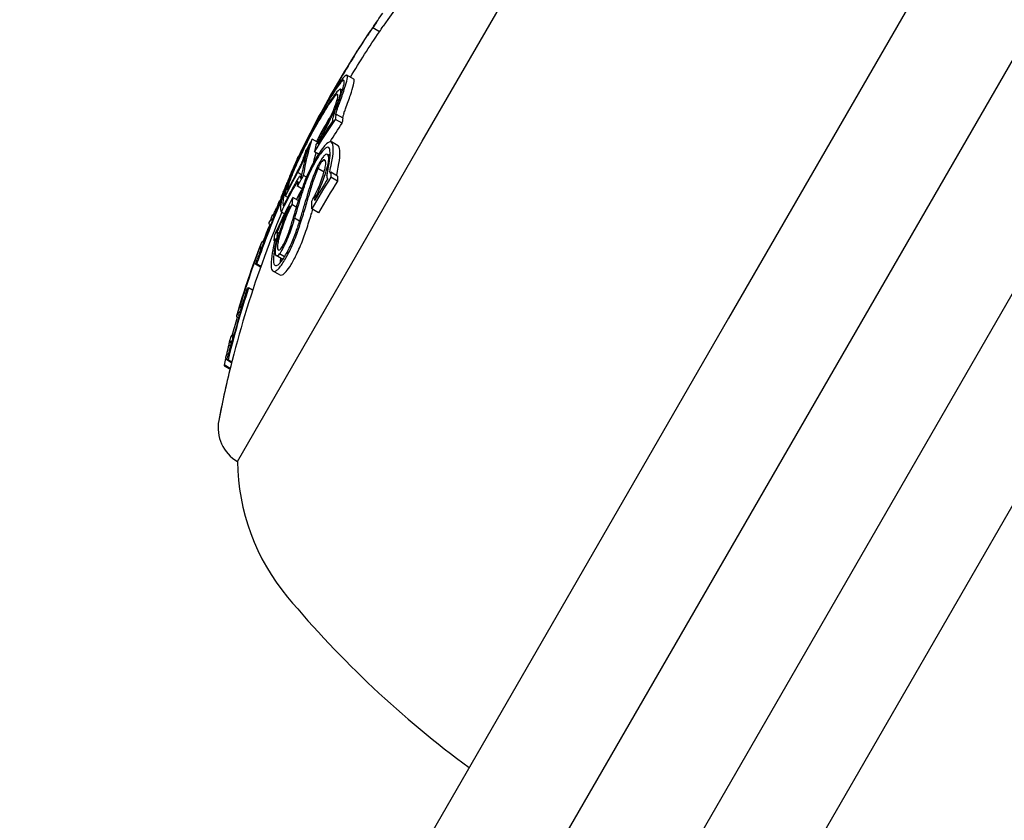
# Model space of a CAD drawing. Units: millimetres. Extents: x -5007 to 6692, y -5167 to 6314.
# Drawn here: x 12 to 37, y 85 to 106 of the extents above; entities that cross this region are included whole.
import ezdxf

# ---------------------------------------------------------------- set-up
doc = ezdxf.new("R2010")
doc.units = ezdxf.units.MM
doc.header["$LTSCALE"] = 0.2
doc.header["$MEASUREMENT"] = 0
doc.layers.add('HAGS-Plan', color=7, linetype='Continuous')

msp = doc.modelspace()

# ---------------------------------------------------------------- linework, layer by layer
at = {"layer": 'HAGS-Plan'}
for p, q in [((89.6, 188.806), (20.501, 69.123)), ((16.8, 57.259), (91.723, 187.029)), ((16.8, 57.259), (91.723, 187.029)), ((42.263, 118.816), (30.391, 98.254)), ((22.52, 102.799), (27.27, 111.026)), ((40.089, 109.051), (12.17, 60.694)), ((21.419, 105.614), (21.246, 105.714)), ((20.757, 104.398), (20.583, 104.498)), ((20.466, 104.111), (20.421, 104.137)), ((20.226, 103.326), (20.214, 103.333)), ((20.226, 103.326), (20.228, 103.336)), ((20.46, 103.262), (20.287, 103.362)), ((20.486, 103.391), (20.313, 103.491)), ((17.77, 94.572), (22.52, 102.799)), ((19.829, 102.778), (19.692, 102.857)), ((20.355, 102.683), (20.182, 102.783)), ((19.454, 102.63), (19.45, 102.633)), ((19.589, 102.624), (19.581, 102.628)), ((19.85, 102.469), (19.75, 102.527)), ((19.313, 102.338), (19.306, 102.342)), ((20.032, 102.289), (19.976, 102.321)), ((20.15, 102.42), (20.081, 102.46)), ((20.212, 102.384), (20.212, 102.384)), ((19.995, 102.009), (19.835, 102.101)), ((20.342, 101.905), (20.169, 102.005)), ((19.326, 101.75), (19.311, 101.759)), ((19.423, 101.933), (19.316, 101.995)), ((19.416, 101.892), (19.389, 101.907)), ((19.543, 101.878), (19.468, 101.921)), ((20.091, 101.84), (20.077, 101.848)), ((20.342, 101.778), (20.169, 101.878)), ((19.427, 101.574), (19.31, 101.642)), ((18.858, 101.252), (18.843, 101.26)), ((18.86, 101.233), (18.866, 101.248)), ((18.869, 101.247), (18.866, 101.248)), ((18.893, 101.335), (18.879, 101.343)), ((19.063, 101.356), (19, 101.393)), ((19.063, 101.356), (19.002, 101.392)), ((19.33, 101.275), (19.191, 101.356)), ((19.279, 101.106), (19.165, 101.172)), ((19.855, 100.961), (19.681, 101.061)), ((18.98, 100.934), (18.897, 100.982)), ((19.366, 100.747), (19.236, 100.822)), ((18.624, 100.652), (18.587, 100.673)), ((18.457, 100.22), (18.433, 100.234)), ((18.724, 100.231), (18.708, 100.24)), ((18.785, 100.448), (18.779, 100.451)), ((18.838, 100.428), (18.797, 100.452)), ((18.37, 100.04), (18.338, 100.059)), ((18.385, 100.192), (18.383, 100.193)), ((18.933, 99.762), (18.761, 99.861)), ((18.978, 99.83), (18.85, 99.904)), ((18.362, 99.566), (18.232, 99.641)), ((18.369, 99.585), (18.26, 99.647)), ((18.854, 99.364), (18.681, 99.464)), ((18.158, 98.972), (18.052, 99.033)), ((17.99, 98.876), (17.987, 98.878)), ((17.801, 98.256), (17.75, 98.285)), ((17.818, 98.314), (17.759, 98.348)), ((17.82, 98.323), (17.764, 98.355)), ((30.391, 98.254), (18.52, 77.692)), ((17.672, 97.802), (17.646, 97.817)), ((17.585, 97.536), (17.544, 97.56)), ((17.58, 96.961), (17.423, 97.052)), ((17.575, 96.941), (17.432, 97.024)), ((17.618, 97.111), (17.496, 97.181)), ((17.623, 97.131), (17.525, 97.187))]:
    msp.add_line(p, q, dxfattribs=at)
for centre, radius, start, end in [((43.799, 90.513), 27, 130.9179, 145.637), ((43.626, 90.613), 27, 145.637, 146.0159), ((43.626, 90.613), 27, 146.1638, 146.4972), ((43.626, 90.613), 27, 147.8566, 148.1893), ((43.626, 90.613), 27, 148.474, 150), ((43.626, 90.613), 27, 150, 151.1346), ((43.626, 90.613), 27, 150, 150.2004), ((43.626, 90.613), 27, 149.851, 150), ((43.626, 90.613), 27, 151.4923, 151.8418), ((43.626, 90.613), 27, 152.5821, 153.7147), ((43.626, 90.613), 27, 153.2475, 154.2225), ((43.626, 90.613), 27, 154.1221, 154.4829), ((43.799, 90.513), 27, 157.2012, 169.0821), ((43.626, 90.613), 27, 157.6633, 157.9985), ((43.626, 90.613), 27, 159.2415, 159.5781), ((43.626, 90.613), 27, 163.0471, 163.3882), ((43.626, 90.613), 27, 164.6549, 164.9984), ((43.799, 90.513), 27, 165.8555, 169.0821), ((18.27, 95.438), 1, 169.0821, 240), ((18.27, 95.438), 1, 169.0821, 239.9998), ((23.269, 94.626), 5.5, 180.5623, 220), ((39.739, 108.445), 27, 220, 233.6206)]:
    msp.add_arc(centre, radius, start, end, dxfattribs=at)
at = {"layer": 'HAGS-Plan', "extrusion": (0, 0, -1)}
for centre, major_axis, ratio, start_param, end_param in [((44.417, 91.983), (-23.331, 13.47), 0.479505, 0.023691, 0.059136), ((43.622, 90.606), (-23.383, 13.5), 0.992202, -0.000972, 0.070836), ((43.631, 90.623), (-23.383, 13.5), 0.992202, 0.026426, 0.066886), ((43.795, 90.506), (-23.383, 13.5), 0.992202, 0.019105, 0.070836), ((44.348, 91.864), (-23.339, 13.475), 0.479505, 0.027631, 0.033384), ((44.59, 91.883), (-23.331, 13.47), 0.479505, 0.023691, 0.036568), ((43.622, 90.606), (-23.383, 13.5), 0.992202, -0.038878, -0.000972), ((30.422, 95.792), (-4.051, 14.04), 0.731356, -0.793797, -0.784051), ((30.505, 95.878), (-4.057, 14.055), 0.731456, -0.793954, -0.784185), ((39.865, 88.725), (-15.794, 19.913), 0.636967, -0.378325, -0.371247), ((42.572, 88.788), (-23.071, 13.32), 0.877539, 0.020833, 0.063305), ((43.235, 89.936), (-23.372, 13.494), 0.314972, -0.011933, -0.010128), ((42.61, 88.853), (-23.093, 13.333), 0.877539, 0.026675, 0.057374), ((43.323, 90.06), (23.39, -13.5), 0.314887, -3.150801, -3.148781), ((44.365, 91.894), (-23.337, 13.474), 0.479505, -0.163817, -0.154069), ((44.538, 91.794), (-23.337, 13.474), 0.479505, -0.163817, -0.154069), ((42.745, 88.688), (-23.071, 13.32), 0.877539, 0.039015, 0.063305), ((43.627, 90.615), (-23.383, 13.5), 0.479505, -0.177699, -0.105718), ((43.39, 90.205), (-23.367, 13.491), 0.877539, -0.064702, -0.051011), ((43.559, 90.497), (-23.382, 13.5), 0.479505, -0.171825, -0.111541), ((43.8, 90.515), (-23.383, 13.5), 0.479505, -0.14418, -0.125692), ((42.786, 89.158), (-23.185, 13.386), 0.877538, -0.048517, -0.022588), ((20.504, 92.259), (0.964, 13.539), 0.116925, -0.7846, -0.760225), ((20.59, 92.241), (0.967, 13.688), 0.117198, -0.784336, -0.760324), ((20.764, 92.141), (0.967, 13.688), 0.117208, -0.783365, -0.760323), ((42.748, 89.093), (-23.167, 13.375), 0.877538, -0.052106, -0.023144), ((42.482, 88.631), (-23.014, 13.287), 0.877539, -0.013645, 0), ((42.519, 88.696), (-23.038, 13.301), 0.877539, -0.007591, -0.005757), ((42.482, 88.631), (-23.014, 13.287), 0.877539, 0, 0.000116), ((42.572, 88.788), (-23.071, 13.32), 0.877539, -0.054663, -0.022886), ((42.61, 88.853), (-23.093, 13.333), 0.877539, -0.050833, -0.023067), ((42.745, 88.688), (-23.071, 13.32), 0.877539, -0.034513, -0.022886), ((42.766, 89.125), (-23.005, 13.282), 0.934629, -0.091008, -0.048156), ((43.663, 90.677), (-23.353, 13.483), 0.998528, -0.121796, -0.115225), ((42, 87.797), (-23.212, 13.401), 0.054236, 0.056552, 0.05847), ((42.078, 87.932), (-23.228, 13.411), 0.054236, 0.050679, 0.057922), ((43.935, 91.148), (-23.375, 13.495), 0.479505, -0.27717, -0.263174), ((44.003, 91.267), (-23.371, 13.493), 0.479505, -0.270459, -0.267949), ((42.739, 89.076), (-22.98, 13.267), 0.934629, -0.085952, -0.05497), ((41.753, 87.369), (-23.156, 13.369), 0.054236, -0.039549, 0), ((41.753, 87.369), (-23.156, 13.369), 0.054236, 0, 0.03914), ((41.831, 87.504), (-23.174, 13.38), 0.054236, -0.007297, 0), ((41.831, 87.504), (-23.174, 13.38), 0.054236, 0, 0.039257), ((43.583, 90.539), (-23.342, 13.477), 0.998528, -0.155868, -0.138696), ((42.865, 89.295), (-23.334, 13.472), 0.479505, -0.202625, -0.191067), ((42.934, 89.414), (-23.343, 13.477), 0.479505, -0.197017, -0.196149), ((43.625, 90.612), (-23.383, 13.5), 0.998528, -0.233318, -0.161055), ((43.621, 90.605), (-23.382, 13.5), 0.998528, -0.227379, -0.166924), ((43.663, 90.677), (-23.353, 13.483), 0.998528, -0.184987, -0.180154), ((43.663, 90.677), (-23.353, 13.483), 0.998528, -0.21491, -0.20906), ((40.832, 85.774), (-22.875, 13.207), 0.054236, 0.051462, 0.06526), ((40.754, 85.638), (-22.846, 13.19), 0.054236, 0.057465, 0.059408), ((40.587, 85.35), (-22.781, 13.153), 0.054236, -0.012568, -0.006827), ((40.587, 85.35), (-22.781, 13.153), 0.054236, 0.011049, 0.039908), ((43.583, 90.539), (-23.342, 13.477), 0.998528, -0.250759, -0.232749), ((40.509, 85.215), (-22.749, 13.134), 0.054236, -0.040274, -0.000888), ((40.509, 85.215), (-22.749, 13.134), 0.054236, 0.005116, 0.039865), ((43.663, 90.677), (-23.353, 13.483), 0.998528, -0.280358, -0.273983), ((43.667, 90.684), (-23.346, 13.479), 0.998528, -0.27442, -0.274215)]:
    msp.add_ellipse(centre, major_axis=major_axis, ratio=ratio, start_param=start_param, end_param=end_param, dxfattribs=at)
at = {"layer": 'HAGS-Plan'}
for centre, major_axis, ratio, start_param, end_param in [((22.193, 106.936), (0.998, 1.296), 0.006357, -3.296729, -3.238468), ((22.221, 106.955), (1.113, 1.444), 0.006328, -3.182235, -3.172657), ((22.194, 106.919), (1.085, 1.409), 0.006416, -3.289771, -3.182796), ((43.583, 90.539), (-23.383, 13.5), 0.315389, 0.001307, 0.001681), ((43.583, 90.539), (-23.383, 13.5), 0.315389, 0.001103, 0.001307), ((43.657, 90.668), (-23.383, 13.5), 0.315389, -0.000972, -0.000242), ((43.657, 90.668), (-23.383, 13.5), 0.315389, -0.001399, -0.000972), ((19.677, 102.578), (-0.762, -1.517), 0.114005, -2.502127, -2.034752), ((19.689, 102.58), (-0.828, -1.648), 0.114096, -2.502778, -2.036139), ((19.76, 102.834), (0.902, 1.762), 0.09195, -5.213068, -4.710039), ((19.75, 102.839), (0.831, 1.624), 0.092003, -5.212757, -4.71174), ((43.624, 90.61), (-23.383, 13.5), 0.998528, 0.03229, 0.057079), ((19.679, 102.572), (-0.769, -1.534), 0.115468, -2.032454, -1.694571), ((19.691, 102.573), (-0.836, -1.667), 0.115716, -2.033766, -1.696301), ((42.943, 89.43), (-23.252, 13.425), 0.877539, 0, 0.013249), ((42.943, 89.43), (-23.252, 13.425), 0.877539, -0.000115, 0), ((18.534, 99.977), (1.162, 3.115), 0.031017, -0.622885, -0.54082), ((42.905, 89.365), (-23.237, 13.416), 0.877539, 0.005708, 0.007476), ((43.869, 91.035), (-23.378, 13.497), 0.479505, 0.150143, 0.16353), ((43.938, 91.154), (-23.375, 13.495), 0.479505, 0.154929, 0.157688), ((19.382, 101.045), (-0.772, -1.768), 0.198151, 2.394014, 2.947656), ((19.555, 100.945), (-0.771, -1.768), 0.198137, 2.394014, 2.947654), ((42.73, 89.061), (-23.322, 13.464), 0.387967, 0.025878, 0.063141), ((42.73, 89.061), (-23.322, 13.464), 0.387965, 0.02008, 0.02588), ((42.86, 89.287), (-23.334, 13.472), 0.479505, 0.035388, 0.036517), ((42.801, 89.185), (-23.331, 13.47), 0.387965, 0.027357, 0.027953), ((44.382, 91.922), (-23.335, 13.472), 0.479505, 0.26424, 0.273055), ((42.238, 88.209), (-22.483, 12.981), 0.927345, -0.033359, 0.006148), ((42.267, 88.26), (-22.521, 13.003), 0.927345, -0.027954, -0.000615), ((42.411, 88.109), (-22.483, 12.981), 0.927345, -0.033359, 0.006148), ((44.313, 91.803), (-23.343, 13.477), 0.479505, 0.267268, 0.267604), ((44.555, 91.822), (-23.335, 13.472), 0.479505, 0.26424, 0.273055), ((28.46, 103.572), (-8.063, -9.437), 0.554834, -0.941362, -0.916139), ((23.993, 101.962), (3.76, 7.295), 0.495245, -4.41088, -4.405684), ((43.673, 90.694), (-23.335, 13.472), 0.998528, 0.118786, 0.185131), ((43.668, 90.687), (-23.343, 13.477), 0.998528, 0.121111, 0.17917), ((43.588, 90.548), (-23.352, 13.482), 0.998528, 0.11523, 0.121429), ((43.588, 90.548), (-23.352, 13.482), 0.998528, 0.105889, 0.111877), ((42.123, 88.01), (-23.237, 13.416), 0.054236, 0.051476, 0.063204), ((43.359, 90.15), (-23.377, 13.497), 0.479505, 0.184889, 0.198469), ((43.29, 90.031), (-23.373, 13.495), 0.479505, 0.191675, 0.19388), ((18.67, 99.88), (1.029, 2.77), 0.126963, -1.261999, -1.207504), ((19.354, 100.619), (-0.07, -0.214), 0.050778, 1.558739, 1.613723), ((19.379, 100.381), (-0.252, -0.685), 0.145166, 1.818103, 1.835586), ((41.464, 86.869), (-23.08, 13.325), 0.054236, -0.038658, -0.005042), ((43.629, 90.619), (-23.382, 13.5), 0.998528, 0.161057, 0.233321), ((43.634, 90.627), (-23.381, 13.499), 0.998528, 0.16693, 0.227387), ((41.386, 86.734), (-23.058, 13.312), 0.054236, 0.006745, 0.011573), ((41.386, 86.734), (-23.058, 13.312), 0.054236, -0.038863, -0.010916), ((41.464, 86.869), (-23.08, 13.325), 0.054236, 0.000875, 0.008824), ((41.228, 86.459), (-23.01, 13.285), 0.054236, -0.058985, -0.057075), ((41.149, 86.324), (-22.985, 13.27), 0.054236, -0.064947, -0.051216), ((43.673, 90.694), (-23.335, 13.472), 0.998528, 0.209224, 0.28058), ((43.668, 90.687), (-23.343, 13.477), 0.998528, 0.215079, 0.27445), ((40.22, 84.715), (-22.624, 13.062), 0.054236, 0, 0.014182), ((40.22, 84.715), (-22.624, 13.062), 0.054236, -0.04006, 0), ((40.142, 84.58), (-22.588, 13.041), 0.054236, 0, 0.041122), ((40.142, 84.58), (-22.588, 13.041), 0.054236, -0.040276, 0), ((43.588, 90.548), (-23.352, 13.482), 0.998528, 0.273805, 0.280369), ((39.979, 84.296), (-22.511, 12.996), 0.054236, -0.060294, -0.058316), ((39.901, 84.161), (-22.472, 12.974), 0.054236, 0.05323, 0.067283), ((39.901, 84.161), (-22.472, 12.974), 0.054236, -0.066431, -0.052385)]:
    msp.add_ellipse(centre, major_axis=major_axis, ratio=ratio, start_param=start_param, end_param=end_param, dxfattribs=at)
for points in [[(20.682, 104.847), (20.682, 104.846), (20.681, 104.845), (20.681, 104.844)], [(20.766, 104.981), (20.766, 104.98), (20.765, 104.979), (20.764, 104.978)], [(20.103, 103.83), (20.075, 103.784), (20.047, 103.735), (20.018, 103.685)], [(20.142, 103.91), (20.112, 103.859), (20.082, 103.806), (20.051, 103.753)], [(20.275, 103.626), (20.275, 103.626), (20.275, 103.626), (20.275, 103.626)], [(20.185, 103.484), (20.137, 103.407), (20.087, 103.323), (20.036, 103.234)], [(19.415, 102.564), (19.417, 102.568), (19.419, 102.572), (19.42, 102.576)], [(19.5, 102.735), (19.5, 102.735), (19.5, 102.735), (19.5, 102.735)], [(19.856, 102.751), (19.852, 102.754), (19.848, 102.756), (19.845, 102.758)], [(20.38, 102.65), (20.374, 102.666), (20.366, 102.677), (20.355, 102.683)], [(19.42, 101.555), (19.418, 101.55), (19.415, 101.546), (19.413, 101.541)], [(19.397, 101.375), (19.339, 101.19), (19.285, 101.005), (19.236, 100.822)], [(19.769, 101.303), (19.764, 101.306), (19.759, 101.309), (19.753, 101.312)], [(19.806, 101.418), (19.806, 101.418), (19.806, 101.418), (19.806, 101.418)], [(18.586, 100.678), (18.586, 100.675), (18.586, 100.674), (18.587, 100.673)], [(18.792, 100.38), (18.73, 100.134), (18.697, 99.928), (18.691, 99.76)], [(18.874, 99.795), (18.87, 99.753), (18.867, 99.713), (18.865, 99.675)], [(18.854, 99.364), (18.871, 99.355), (18.892, 99.355), (18.917, 99.365)], [(17.75, 98.289), (17.75, 98.286), (17.75, 98.285), (17.75, 98.285)]]:
    msp.add_open_spline(points, degree=3, dxfattribs=at)
for points, knots in [([(20.451, 104.339), (20.424, 104.314), (20.38, 104.262), (20.256, 104.079), (20.187, 103.971), (20.103, 103.83)], [-0.1336219, -0.1336219, -0.1336219, -0.1336219, -0.0594746, -0.0594746, 0, 0, 0, 0]), ([(20.526, 104.471), (20.508, 104.454), (20.486, 104.428), (20.434, 104.363), (20.405, 104.322), (20.331, 104.214), (20.257, 104.101), (20.142, 103.91)], [-0.211197, -0.211197, -0.211197, -0.211197, -0.1458769, -0.1458769, -0.0809672, -0.0809672, 0, 0, 0, 0]), ([(20.372, 103.732), (20.422, 103.864), (20.464, 103.982), (20.533, 104.189), (20.559, 104.276), (20.577, 104.347)], [-0.120001, -0.120001, -0.120001, -0.120001, -0.0599781, -0.0599781, 0, 0, 0, 0]), ([(20.497, 104.224), (20.514, 104.291), (20.519, 104.335), (20.503, 104.374), (20.483, 104.369), (20.451, 104.339)], [-0.1119668, -0.1119668, -0.1119668, -0.1119668, -0.0559461, -0.0559461, 0, 0, 0, 0]), ([(20.577, 104.347), (20.595, 104.419), (20.6, 104.467), (20.583, 104.509), (20.561, 104.503), (20.526, 104.471)], [-0.1213216, -0.1213216, -0.1213216, -0.1213216, -0.0606203, -0.0606203, 0, 0, 0, 0]), ([(20.75, 104.247), (20.768, 104.319), (20.773, 104.367), (20.763, 104.392), (20.76, 104.396), (20.757, 104.398)], [-0.12132124, -0.12132124, -0.12132124, -0.12132124, -0.06062016, -0.06062016, -0.04642231, -0.04642231, -0.04642231, -0.04642231]), ([(20.387, 103.919), (20.41, 103.986), (20.424, 104.04), (20.435, 104.121), (20.428, 104.136), (20.403, 104.143), (20.379, 104.125), (20.315, 104.06), (20.272, 104.003), (20.241, 103.96)], [-0.06933432, -0.06933432, -0.06933432, -0.06933432, -0.05816585, -0.05816585, -0.04506151, -0.04506151, -0.02695687, -0.02695687, 0, 0, 0, 0]), ([(20.303, 103.641), (20.35, 103.766), (20.39, 103.878), (20.455, 104.074), (20.48, 104.157), (20.497, 104.224)], [-0.113774, -0.113774, -0.113774, -0.113774, -0.0568655, -0.0568655, 0, 0, 0, 0]), ([(20.545, 103.632), (20.595, 103.764), (20.637, 103.882), (20.706, 104.089), (20.732, 104.176), (20.75, 104.247)], [-0.120001, -0.120001, -0.120001, -0.120001, -0.0599779, -0.0599779, 0, 0, 0, 0]), ([(19.786, 102.703), (19.836, 102.79), (19.893, 102.893), (19.986, 103.07), (20.044, 103.183), (20.145, 103.394), (20.191, 103.494), (20.255, 103.648), (20.289, 103.733), (20.312, 103.809)], [-0.544042, -0.544042, -0.544042, -0.544042, -0.2817452, -0.2817452, -0.133635, -0.133635, -0.0466039, -0.0466039, 0, 0, 0, 0]), ([(19.845, 102.758), (19.903, 102.863), (19.963, 102.974), (20.081, 103.205), (20.134, 103.315), (20.239, 103.539), (20.28, 103.635), (20.352, 103.81), (20.375, 103.88), (20.387, 103.919)], [-0.0540315, -0.0540315, -0.0540315, -0.0540315, -0.04580719, -0.04580719, -0.03678478, -0.03678478, -0.02404876, -0.02404876, 0, 0, 0, 0]), ([(20.312, 103.809), (20.332, 103.868), (20.345, 103.915), (20.355, 103.987), (20.349, 104), (20.327, 104.007), (20.306, 103.992), (20.25, 103.935), (20.212, 103.885), (20.185, 103.847)], [-0.06077436, -0.06077436, -0.06077436, -0.06077436, -0.05101609, -0.05101609, -0.0395566, -0.0395566, -0.02368494, -0.02368494, 0, 0, 0, 0]), ([(20.26, 103.524), (20.251, 103.498), (20.242, 103.473), (20.227, 103.426), (20.221, 103.404), (20.215, 103.383)], [-0.02349091, -0.02349091, -0.02349091, -0.02349091, -0.01174539, -0.01174539, 0, 0, 0, 0]), ([(20.329, 103.614), (20.321, 103.591), (20.313, 103.569), (20.3, 103.528), (20.295, 103.509), (20.29, 103.49)], [-0.02070473, -0.02070473, -0.02070473, -0.02070473, -0.0103523, -0.0103523, 0, 0, 0, 0]), ([(20.215, 103.383), (20.211, 103.367), (20.209, 103.354), (20.209, 103.346), (20.209, 103.337), (20.212, 103.333), (20.217, 103.332), (20.22, 103.332), (20.224, 103.333), (20.228, 103.336)], [0, 0, 0, 0, 0.394009, 0.394009, 0.394009, 0.788046, 0.788046, 0.788046, 1, 1, 1, 1]), ([(20.29, 103.49), (20.288, 103.485), (20.287, 103.479), (20.287, 103.473), (20.288, 103.47), (20.292, 103.47), (20.295, 103.471), (20.302, 103.478), (20.306, 103.482), (20.313, 103.491)], [-0.04376177, -0.04376177, -0.04376177, -0.04376177, -0.02551809, -0.02551809, -0.01278466, -0.01278466, -0.00448926, -0.00448926, 0, 0, 0, 0]), ([(20.503, 103.514), (20.494, 103.491), (20.487, 103.469), (20.475, 103.433), (20.47, 103.417), (20.466, 103.402)], [-0.02070458, -0.02070458, -0.02070458, -0.02070458, -0.01035221, -0.01035221, -0.00225071, -0.00225071, -0.00225071, -0.00225071]), ([(19.736, 103.194), (19.714, 103.152), (19.691, 103.109), (19.647, 103.023), (19.624, 102.979), (19.602, 102.936)], [-0.0290766, -0.0290766, -0.0290766, -0.0290766, -0.0145383, -0.0145383, 0, 0, 0, 0]), ([(20.036, 103.234), (19.993, 103.159), (19.949, 103.081), (19.869, 102.933), (19.832, 102.866), (19.796, 102.797)], [-0.0585719, -0.0585719, -0.0585719, -0.0585719, -0.0292283, -0.0292283, -0.0054509, -0.0054509, -0.0054509, -0.0054509]), ([(19.604, 102.878), (19.546, 102.766), (19.487, 102.65), (19.368, 102.404), (19.315, 102.291), (19.225, 102.093), (19.181, 101.991), (19.101, 101.796), (19.069, 101.711), (19.043, 101.639)], [-0.1471998, -0.1471998, -0.1471998, -0.1471998, -0.1155663, -0.1155663, -0.0793137, -0.0793137, -0.0386816, -0.0386816, 0, 0, 0, 0]), ([(19.598, 102.849), (19.547, 102.751), (19.495, 102.648), (19.389, 102.43), (19.342, 102.33), (19.263, 102.155), (19.223, 102.064), (19.152, 101.891), (19.124, 101.816), (19.101, 101.752)], [-0.1300222, -0.1300222, -0.1300222, -0.1300222, -0.1021283, -0.1021283, -0.0701491, -0.0701491, -0.0342349, -0.0342349, 0, 0, 0, 0]), ([(19.595, 102.913), (19.574, 102.872), (19.553, 102.829), (19.519, 102.761), (19.502, 102.727), (19.484, 102.691), (19.472, 102.667), (19.465, 102.654), (19.45, 102.621), (19.439, 102.6), (19.417, 102.556), (19.406, 102.531), (19.385, 102.49), (19.375, 102.468), (19.355, 102.426), (19.344, 102.402), (19.325, 102.362), (19.315, 102.341), (19.296, 102.3), (19.285, 102.277), (19.267, 102.238), (19.258, 102.218), (19.24, 102.178), (19.23, 102.157), (19.213, 102.119), (19.205, 102.101), (19.188, 102.063), (19.18, 102.043), (19.157, 101.99), (19.142, 101.955), (19.127, 101.92)], [0, 0, 0, 0, 0.125, 0.125, 0.1875, 0.21875, 0.21875, 0.25, 0.25, 0.3125, 0.3125, 0.375, 0.375, 0.4375, 0.4375, 0.5, 0.5, 0.5625, 0.5625, 0.625, 0.625, 0.6875, 0.6875, 0.75, 0.75, 0.8125, 0.8125, 0.875, 0.875, 1, 1, 1, 1]), ([(19.6, 102.914), (19.529, 102.776), (19.446, 102.608), (19.319, 102.339), (19.245, 102.179), (19.177, 102.017)], [-0.2069437, -0.2069437, -0.2069437, -0.2069437, -0.0734416, -0.0734416, 0, 0, 0, 0]), ([(19.547, 102.828), (19.526, 102.788), (19.507, 102.75), (19.492, 102.719), (19.476, 102.687), (19.463, 102.661), (19.454, 102.642), (19.453, 102.639), (19.451, 102.636), (19.45, 102.633)], [0, 0, 0, 0, 0.456997, 0.456997, 0.456997, 0.914725, 0.914725, 0.914725, 1, 1, 1, 1]), ([(19.602, 102.936), (19.593, 102.918), (19.583, 102.899), (19.565, 102.863), (19.556, 102.845), (19.547, 102.828)], [-0.01260618, -0.01260618, -0.01260618, -0.01260618, -0.0063031, -0.0063031, 0, 0, 0, 0]), ([(20.206, 102.75), (20.198, 102.774), (20.183, 102.788), (20.137, 102.79), (20.108, 102.772), (20.05, 102.729), (20.013, 102.689), (19.938, 102.599), (19.896, 102.538), (19.866, 102.493)], [-0.0422319, -0.0422319, -0.0422319, -0.0422319, -0.03735875, -0.03735875, -0.03106624, -0.03106624, -0.01961521, -0.01961521, 0, 0, 0, 0]), ([(19.47, 102.375), (19.483, 102.413), (19.495, 102.45), (19.506, 102.484), (19.517, 102.519), (19.527, 102.552), (19.537, 102.583)], [-0.02039621, -0.02039621, -0.02039621, -0.02039621, 0, 0, 0, 0.02039315, 0.02039315, 0.02039315, 0.02039315]), ([(20.131, 102.617), (20.122, 102.64), (20.107, 102.651), (20.085, 102.648), (20.064, 102.646), (20.037, 102.629), (20.005, 102.599), (19.973, 102.57), (19.937, 102.528), (19.899, 102.476), (19.883, 102.454), (19.866, 102.43), (19.849, 102.405)], [0, 0, 0, 0, 0.29417, 0.29417, 0.29417, 0.588879, 0.588879, 0.588879, 0.878892, 0.878892, 0.878892, 1, 1, 1, 1]), ([(20.112, 102.148), (20.134, 102.258), (20.147, 102.355), (20.155, 102.537), (20.142, 102.589), (20.131, 102.617)], [-0.05705366, -0.05705366, -0.05705366, -0.05705366, -0.03229762, -0.03229762, 0, 0, 0, 0]), ([(19.316, 101.995), (19.331, 102.02), (19.346, 102.049), (19.362, 102.079), (19.378, 102.109), (19.394, 102.142), (19.41, 102.176), (19.426, 102.209), (19.441, 102.243), (19.455, 102.274), (19.469, 102.306), (19.481, 102.337), (19.492, 102.364)], [0, 0, 0, 0, 0.248045, 0.248045, 0.248045, 0.495892, 0.495892, 0.495892, 0.743938, 0.743938, 0.743938, 1, 1, 1, 1]), ([(19.341, 102.081), (19.349, 102.093), (19.357, 102.108), (19.365, 102.123), (19.373, 102.139), (19.382, 102.156), (19.39, 102.173), (19.398, 102.19), (19.406, 102.208), (19.414, 102.225), (19.421, 102.242), (19.428, 102.258), (19.434, 102.273), (19.435, 102.275), (19.436, 102.278), (19.437, 102.28)], [0, 0, 0, 0, 0.23856, 0.23856, 0.23856, 0.477923, 0.477923, 0.477923, 0.718007, 0.718007, 0.718007, 0.959854, 0.959854, 0.959854, 1, 1, 1, 1]), ([(19.866, 102.493), (19.824, 102.429), (19.782, 102.358), (19.693, 102.198), (19.653, 102.118), (19.581, 101.966), (19.545, 101.885), (19.48, 101.725), (19.451, 101.647), (19.426, 101.574)], [-0.09717487, -0.09717487, -0.09717487, -0.09717487, -0.07680115, -0.07680115, -0.05371857, -0.05371857, -0.02695886, -0.02695886, 0, 0, 0, 0]), ([(19.437, 102.28), (19.443, 102.298), (19.45, 102.314), (19.461, 102.346), (19.466, 102.361), (19.47, 102.375)], [-0.01499216, -0.01499216, -0.01499216, -0.01499216, -0.00749607, -0.00749607, 0, 0, 0, 0]), ([(19.849, 102.405), (19.807, 102.341), (19.764, 102.267), (19.723, 102.189), (19.681, 102.112), (19.64, 102.029), (19.604, 101.947), (19.567, 101.865), (19.533, 101.782), (19.506, 101.705), (19.497, 101.681), (19.489, 101.657), (19.481, 101.633)], [0, 0, 0, 0, 0.301362, 0.301362, 0.301362, 0.602868, 0.602868, 0.602868, 0.90578, 0.90578, 0.90578, 1, 1, 1, 1]), ([(19.492, 102.364), (19.5, 102.387), (19.508, 102.408), (19.523, 102.449), (19.529, 102.468), (19.535, 102.486)], [-0.01902964, -0.01902964, -0.01902964, -0.01902964, -0.0095148, -0.0095148, 0, 0, 0, 0]), ([(20.033, 102.459), (20.016, 102.447), (19.998, 102.429), (19.978, 102.405), (19.959, 102.381), (19.938, 102.352), (19.916, 102.318), (19.894, 102.284), (19.872, 102.245), (19.85, 102.205), (19.83, 102.167), (19.811, 102.126), (19.793, 102.085)], [0, 0, 0, 0, 0.252259, 0.252259, 0.252259, 0.5, 0.5, 0.5, 0.755834, 0.755834, 0.755834, 1, 1, 1, 1]), ([(19.976, 102.321), (19.966, 102.312), (19.954, 102.3), (19.942, 102.284), (19.929, 102.268), (19.915, 102.249), (19.902, 102.227), (19.889, 102.205), (19.875, 102.181), (19.862, 102.157), (19.853, 102.139), (19.844, 102.119), (19.835, 102.101)], [0, 0, 0, 0, 0.268492, 0.268492, 0.268492, 0.538055, 0.538055, 0.538055, 0.803569, 0.803569, 0.803569, 1, 1, 1, 1]), ([(19.996, 102.015), (20.014, 102.074), (20.026, 102.128), (20.032, 102.172), (20.039, 102.217), (20.039, 102.254), (20.034, 102.279), (20.029, 102.305), (20.018, 102.32), (20.002, 102.323), (19.994, 102.325), (19.986, 102.324), (19.976, 102.321)], [0, 0, 0, 0, 0.288449, 0.288449, 0.288449, 0.576983, 0.576983, 0.576983, 0.86836, 0.86836, 0.86836, 1, 1, 1, 1]), ([(20.063, 102.081), (20.082, 102.146), (20.096, 102.206), (20.114, 102.317), (20.115, 102.357), (20.11, 102.427), (20.098, 102.445), (20.071, 102.471), (20.049, 102.466), (20.033, 102.459)], [-0.03772194, -0.03772194, -0.03772194, -0.03772194, -0.03253221, -0.03253221, -0.02645166, -0.02645166, -0.01705766, -0.01705766, 0, 0, 0, 0]), ([(20.151, 102.473), (20.141, 102.462), (20.131, 102.45), (20.121, 102.439), (20.12, 102.438), (20.12, 102.438)], [-0.021349173, -0.021349173, -0.021349173, -0.021349173, -0.017278572, -0.017278572, -0.017014924, -0.017014924, -0.017014924, -0.017014924]), ([(19.177, 102.017), (19.124, 101.891), (19.079, 101.776), (19.007, 101.574), (18.98, 101.487), (18.963, 101.414)], [-0.1134361, -0.1134361, -0.1134361, -0.1134361, -0.0567472, -0.0567472, 0, 0, 0, 0]), ([(19.793, 102.085), (19.739, 101.954), (19.691, 101.826), (19.606, 101.571), (19.569, 101.447), (19.539, 101.328)], [-0.09058925, -0.09058925, -0.09058925, -0.09058925, -0.04627093, -0.04627093, 0, 0, 0, 0]), ([(19.835, 102.101), (19.785, 101.977), (19.74, 101.856), (19.662, 101.62), (19.629, 101.508), (19.601, 101.4)], [-0.08395907, -0.08395907, -0.08395907, -0.08395907, -0.04197217, -0.04197217, 0, 0, 0, 0]), ([(19.681, 101.263), (19.714, 101.322), (19.746, 101.385), (19.799, 101.494), (19.83, 101.561), (19.886, 101.694), (19.912, 101.76), (19.961, 101.899), (19.981, 101.959), (19.996, 102.015)], [-0.1538942, -0.1538942, -0.1538942, -0.1538942, -0.0915039, -0.0915039, -0.0477733, -0.0477733, -0.0214328, -0.0214328, 0, 0, 0, 0]), ([(19.753, 101.312), (19.786, 101.375), (19.818, 101.441), (19.878, 101.573), (19.906, 101.639), (19.96, 101.772), (19.984, 101.837), (20.028, 101.963), (20.047, 102.024), (20.063, 102.081)], [-0.08701511, -0.08701511, -0.08701511, -0.08701511, -0.06526396, -0.06526396, -0.0434468, -0.0434468, -0.02180759, -0.02180759, 0, 0, 0, 0]), ([(20.142, 102.01), (20.141, 102.005), (20.141, 101.999), (20.142, 101.992), (20.144, 101.989), (20.149, 101.988), (20.152, 101.988), (20.161, 101.995), (20.165, 102), (20.169, 102.005)], [-0.01691243, -0.01691243, -0.01691243, -0.01691243, -0.01023666, -0.01023666, -0.00566071, -0.00566071, -0.00258962, -0.00258962, 0, 0, 0, 0]), ([(19.127, 101.92), (19.071, 101.787), (19.023, 101.665), (18.947, 101.451), (18.919, 101.359), (18.901, 101.283)], [-0.1201058, -0.1201058, -0.1201058, -0.1201058, -0.0600723, -0.0600723, 0, 0, 0, 0]), ([(19.041, 101.714), (19.048, 101.73), (19.054, 101.745), (19.065, 101.773), (19.07, 101.786), (19.075, 101.798)], [-0.01299573, -0.01299573, -0.01299573, -0.01299573, -0.0064979, -0.0064979, 0, 0, 0, 0]), ([(19.101, 101.752), (19.082, 101.695), (19.068, 101.647), (19.051, 101.565), (19.054, 101.549), (19.058, 101.541)], [-0.03852809, -0.03852809, -0.03852809, -0.03852809, -0.02174226, -0.02174226, 0, 0, 0, 0]), ([(19.075, 101.798), (19.085, 101.824), (19.094, 101.848), (19.111, 101.891), (19.118, 101.91), (19.124, 101.928)], [-0.02944034, -0.02944034, -0.02944034, -0.02944034, -0.01472021, -0.01472021, 0, 0, 0, 0]), ([(19.311, 101.759), (19.301, 101.745), (19.288, 101.726), (19.275, 101.703), (19.264, 101.685), (19.252, 101.664), (19.24, 101.641)], [0, 0, 0, 0, 0.549865, 0.549865, 0.549865, 1, 1, 1, 1]), ([(19.361, 101.89), (19.345, 101.87), (19.326, 101.842), (19.307, 101.809), (19.29, 101.782), (19.272, 101.75), (19.253, 101.715)], [0, 0, 0, 0, 0.543704, 0.543704, 0.543704, 1, 1, 1, 1]), ([(19.31, 101.642), (19.32, 101.681), (19.325, 101.714), (19.326, 101.737), (19.327, 101.748), (19.326, 101.757), (19.324, 101.763)], [0, 0, 0, 0, 0.674875, 0.674875, 0.674875, 1, 1, 1, 1]), ([(19.324, 101.763), (19.323, 101.765), (19.322, 101.766), (19.317, 101.764), (19.314, 101.761), (19.311, 101.759)], [-0.004548126, -0.004548126, -0.004548126, -0.004548126, -0.002537764, -0.002537764, 0, 0, 0, 0]), ([(19.392, 101.903), (19.389, 101.909), (19.385, 101.91), (19.378, 101.905), (19.373, 101.903), (19.368, 101.898), (19.361, 101.89)], [0, 0, 0, 0, 0.604125, 0.604125, 0.604125, 1, 1, 1, 1]), ([(19.393, 101.843), (19.394, 101.857), (19.395, 101.869), (19.395, 101.888), (19.394, 101.897), (19.392, 101.903)], [-0.0188715, -0.0188715, -0.0188715, -0.0188715, -0.00943581, -0.00943581, 0, 0, 0, 0]), ([(20.068, 101.92), (20.065, 101.907), (20.064, 101.896), (20.064, 101.876), (20.065, 101.868), (20.069, 101.855), (20.073, 101.851), (20.081, 101.845), (20.086, 101.845), (20.092, 101.846)], [-0.02263461, -0.02263461, -0.02263461, -0.02263461, -0.01700002, -0.01700002, -0.01133144, -0.01133144, -0.00565656, -0.00565656, 0, 0, 0, 0]), ([(18.944, 101.491), (18.96, 101.527), (18.977, 101.564), (18.992, 101.6), (19.008, 101.635), (19.023, 101.67), (19.036, 101.702), (19.038, 101.706), (19.039, 101.71), (19.041, 101.714)], [0, 0, 0, 0, 0.468191, 0.468191, 0.468191, 0.937129, 0.937129, 0.937129, 1, 1, 1, 1]), ([(19.043, 101.639), (19.018, 101.564), (19.001, 101.503), (18.986, 101.415), (18.991, 101.395), (19.002, 101.392)], [-0.06838614, -0.06838614, -0.06838614, -0.06838614, -0.03612986, -0.03612986, 0, 0, 0, 0]), ([(19.413, 101.534), (19.37, 101.402), (19.328, 101.27), (19.249, 101.007), (19.212, 100.876), (19.176, 100.746)], [-0.09629798, -0.09629798, -0.09629798, -0.09629798, -0.04822618, -0.04822618, 0, 0, 0, 0]), ([(18.901, 101.283), (18.897, 101.268), (18.894, 101.251), (18.89, 101.234), (18.889, 101.225), (18.887, 101.216), (18.885, 101.206), (18.884, 101.202), (18.884, 101.197), (18.883, 101.192), (18.883, 101.19), (18.882, 101.188), (18.882, 101.185), (18.882, 101.184), (18.881, 101.183), (18.881, 101.182), (18.881, 101.18), (18.881, 101.178), (18.881, 101.178), (18.88, 101.174), (18.879, 101.168), (18.878, 101.16), (18.878, 101.156), (18.877, 101.152), (18.877, 101.148), (18.877, 101.145), (18.876, 101.143), (18.876, 101.141), (18.876, 101.138), (18.876, 101.135), (18.876, 101.133), (18.875, 101.124), (18.874, 101.117), (18.874, 101.11), (18.874, 101.107), (18.874, 101.104), (18.874, 101.101), (18.874, 101.099), (18.874, 101.098), (18.874, 101.097), (18.874, 101.095), (18.874, 101.095), (18.873, 101.093), (18.873, 101.079), (18.874, 101.067), (18.875, 101.056), (18.875, 101.051), (18.876, 101.046), (18.877, 101.041), (18.877, 101.039), (18.877, 101.036), (18.878, 101.034), (18.878, 101.032), (18.878, 101.03), (18.879, 101.028), (18.883, 101.009), (18.889, 100.994), (18.897, 100.982)], [0, 0, 0, 0, 0.125, 0.125, 0.125, 0.1875, 0.1875, 0.1875, 0.21875, 0.21875, 0.21875, 0.234375, 0.234375, 0.234375, 0.242188, 0.242188, 0.242188, 0.25, 0.25, 0.25, 0.3125, 0.3125, 0.3125, 0.34375, 0.34375, 0.34375, 0.359375, 0.359375, 0.359375, 0.375, 0.375, 0.375, 0.4375, 0.4375, 0.4375, 0.46875, 0.46875, 0.46875, 0.484375, 0.484375, 0.484375, 0.5, 0.5, 0.5, 0.625, 0.625, 0.625, 0.6875, 0.6875, 0.6875, 0.71875, 0.71875, 0.71875, 0.75, 0.75, 0.75, 1, 1, 1, 1]), ([(18.963, 101.414), (18.947, 101.348), (18.939, 101.291), (18.935, 101.199), (18.94, 101.164), (18.952, 101.139)], [-0.109479, -0.109479, -0.109479, -0.109479, -0.0547632, -0.0547632, 0, 0, 0, 0]), ([(19.364, 100.742), (19.397, 100.845), (19.428, 100.945), (19.486, 101.141), (19.513, 101.236), (19.539, 101.328)], [-0.06913, -0.06913, -0.06913, -0.06913, -0.03463682, -0.03463682, 0, 0, 0, 0]), ([(19.367, 100.625), (19.39, 100.694), (19.412, 100.762), (19.433, 100.829), (19.454, 100.896), (19.473, 100.96), (19.493, 101.025), (19.532, 101.155), (19.569, 101.28), (19.601, 101.4)], [0, 0, 0, 0, 0.25, 0.25, 0.25, 0.5, 0.5, 0.5, 1, 1, 1, 1]), ([(18.698, 100.921), (18.714, 100.957), (18.731, 100.997), (18.748, 101.037), (18.758, 101.06), (18.768, 101.083), (18.777, 101.107)], [0.0966514, 0.0966514, 0.0966514, 0.0966514, 0.6718271, 0.6718271, 0.6718271, 1, 1, 1, 1]), ([(18.761, 101.028), (18.755, 101.016), (18.75, 101.005), (18.74, 100.983), (18.736, 100.975), (18.733, 100.97)], [-0.005481179, -0.005481179, -0.005481179, -0.005481179, -0.003053277, -0.003053277, 0, 0, 0, 0]), ([(18.86, 101.233), (18.834, 101.171), (18.806, 101.107), (18.779, 101.045), (18.767, 101.018), (18.755, 100.991), (18.743, 100.964)], [0, 0, 0, 0, 0.691637, 0.691637, 0.691637, 1, 1, 1, 1]), ([(18.847, 101.227), (18.827, 101.18), (18.807, 101.133), (18.787, 101.087), (18.778, 101.067), (18.769, 101.047), (18.761, 101.028)], [0, 0, 0, 0, 0.692123, 0.692123, 0.692123, 1, 1, 1, 1]), ([(19.108, 101.114), (19.073, 101.04), (19.04, 100.964), (18.976, 100.81), (18.945, 100.733), (18.889, 100.58), (18.862, 100.504), (18.815, 100.357), (18.795, 100.286), (18.777, 100.219)], [-0.09938508, -0.09938508, -0.09938508, -0.09938508, -0.07451426, -0.07451426, -0.04960383, -0.04960383, -0.02491953, -0.02491953, 0, 0, 0, 0]), ([(19.165, 101.172), (19.13, 101.102), (19.096, 101.028), (19.03, 100.878), (18.999, 100.803), (18.949, 100.672), (18.921, 100.594), (18.868, 100.431), (18.847, 100.36), (18.829, 100.295)], [-0.1392907, -0.1392907, -0.1392907, -0.1392907, -0.0975278, -0.0975278, -0.0554358, -0.0554358, -0.02462, -0.02462, 0, 0, 0, 0]), ([(19.541, 100.525), (19.585, 100.661), (19.627, 100.795), (19.679, 100.967), (19.691, 101.008), (19.703, 101.049)], [-0.09048736, -0.09048736, -0.09048736, -0.09048736, -0.04524256, -0.04524256, -0.03066448, -0.03066448, -0.03066448, -0.03066448]), ([(18.687, 100.845), (18.672, 100.816), (18.66, 100.796), (18.652, 100.786), (18.648, 100.779), (18.645, 100.776), (18.643, 100.777)], [0, 0, 0, 0, 0.626324, 0.626324, 0.626324, 1, 1, 1, 1]), ([(18.743, 100.964), (18.73, 100.934), (18.717, 100.906), (18.705, 100.882), (18.699, 100.869), (18.692, 100.856), (18.687, 100.845)], [0, 0, 0, 0, 0.630254, 0.630254, 0.630254, 1, 1, 1, 1]), ([(18.733, 100.97), (18.723, 100.95), (18.714, 100.936), (18.709, 100.928), (18.706, 100.924), (18.704, 100.922), (18.703, 100.923)], [0, 0, 0, 0, 0.628505, 0.628505, 0.628505, 1, 1, 1, 1]), ([(18.85, 99.904), (18.877, 99.941), (18.906, 99.988), (18.936, 100.042), (18.966, 100.096), (18.997, 100.159), (19.027, 100.224), (19.057, 100.289), (19.086, 100.36), (19.113, 100.429), (19.14, 100.5), (19.165, 100.571), (19.186, 100.638), (19.206, 100.704), (19.223, 100.767), (19.236, 100.822)], [0, 0, 0, 0, 0.199236, 0.199236, 0.199236, 0.398113, 0.398113, 0.398113, 0.597516, 0.597516, 0.597516, 0.800963, 0.800963, 0.800963, 1, 1, 1, 1]), ([(18.883, 100.039), (18.904, 100.068), (18.927, 100.106), (18.95, 100.149), (18.973, 100.191), (18.997, 100.24), (19.02, 100.291), (19.043, 100.342), (19.065, 100.396), (19.085, 100.45), (19.106, 100.504), (19.125, 100.559), (19.141, 100.611), (19.155, 100.659), (19.168, 100.705), (19.176, 100.746)], [0, 0, 0, 0, 0.200174, 0.200174, 0.200174, 0.400563, 0.400563, 0.400563, 0.601683, 0.601683, 0.601683, 0.806858, 0.806858, 0.806858, 1, 1, 1, 1]), ([(19.044, 99.946), (19.069, 99.993), (19.094, 100.043), (19.144, 100.148), (19.168, 100.202), (19.215, 100.315), (19.238, 100.372), (19.28, 100.485), (19.3, 100.542), (19.318, 100.597)], [-0.07272755, -0.07272755, -0.07272755, -0.07272755, -0.05454969, -0.05454969, -0.03631279, -0.03631279, -0.01822409, -0.01822409, 0, 0, 0, 0]), ([(19.045, 99.858), (19.074, 99.912), (19.104, 99.97), (19.161, 100.092), (19.189, 100.155), (19.244, 100.285), (19.27, 100.351), (19.32, 100.483), (19.343, 100.549), (19.364, 100.613)], [-0.08421973, -0.08421973, -0.08421973, -0.08421973, -0.06315751, -0.06315751, -0.04204412, -0.04204412, -0.02111585, -0.02111585, 0, 0, 0, 0]), ([(19.151, 100.645), (19.148, 100.639), (19.146, 100.632), (19.122, 100.571), (19.094, 100.494), (19.06, 100.391), (19.057, 100.379), (19.053, 100.367)], [-0.058887, -0.058887, -0.058887, -0.058887, -0.05528342, -0.05528342, -0.02456025, -0.02456025, -0.02049843, -0.02049843, -0.02049843, -0.02049843]), ([(19.218, 99.758), (19.247, 99.812), (19.277, 99.871), (19.335, 99.993), (19.363, 100.055), (19.417, 100.185), (19.444, 100.251), (19.493, 100.383), (19.516, 100.449), (19.537, 100.513)], [-0.08422372, -0.08422372, -0.08422372, -0.08422372, -0.06312582, -0.06312582, -0.04197409, -0.04197409, -0.02107961, -0.02107961, -0.000001, -0.000001, -0.000001, -0.000001]), ([(18.429, 100.233), (18.434, 100.238), (18.436, 100.232), (18.434, 100.217), (18.432, 100.207), (18.429, 100.194), (18.425, 100.176)], [0, 0, 0, 0, 0.621114, 0.621114, 0.621114, 1, 1, 1, 1]), ([(18.738, 100.29), (18.706, 100.16), (18.68, 100.04), (18.645, 99.82), (18.635, 99.721), (18.632, 99.633)], [-0.104543, -0.104543, -0.104543, -0.104543, -0.0522684, -0.0522684, 0, 0, 0, 0]), ([(18.738, 100.29), (18.739, 100.293), (18.739, 100.297), (18.74, 100.302), (18.74, 100.304), (18.739, 100.305), (18.738, 100.306), (18.735, 100.303), (18.733, 100.301), (18.729, 100.294), (18.727, 100.29), (18.722, 100.28), (18.72, 100.275), (18.716, 100.264), (18.714, 100.258), (18.71, 100.249), (18.709, 100.244), (18.708, 100.24)], [-0.009418604, -0.009418604, -0.009418604, -0.009418604, -0.00731342, -0.00731342, -0.005696421, -0.005696421, -0.004639784, -0.004639784, -0.003911373, -0.003911373, -0.003288389, -0.003288389, -0.002551253, -0.002551253, -0.001445883, -0.001445883, 0, 0, 0, 0]), ([(18.792, 100.38), (18.796, 100.395), (18.799, 100.41), (18.802, 100.434), (18.801, 100.442), (18.799, 100.452), (18.795, 100.453), (18.788, 100.451), (18.782, 100.445), (18.777, 100.439)], [-0.01339157, -0.01339157, -0.01339157, -0.01339157, -0.0112784, -0.0112784, -0.00880462, -0.00880462, -0.00525156, -0.00525156, 0, 0, 0, 0]), ([(18.829, 100.295), (18.814, 100.236), (18.804, 100.183), (18.799, 100.14), (18.793, 100.097), (18.793, 100.063), (18.799, 100.04), (18.804, 100.017), (18.814, 100.005), (18.829, 100.006), (18.843, 100.006), (18.862, 100.017), (18.883, 100.039)], [0, 0, 0, 0, 0.254245, 0.254245, 0.254245, 0.508745, 0.508745, 0.508745, 0.762889, 0.762889, 0.762889, 1, 1, 1, 1]), ([(18.353, 99.985), (18.341, 99.95), (18.329, 99.914), (18.302, 99.839), (18.289, 99.801), (18.275, 99.763)], [-0.02415466, -0.02415466, -0.02415466, -0.02415466, -0.01211197, -0.01211197, 0, 0, 0, 0]), ([(18.386, 100.05), (18.373, 100.01), (18.358, 99.968), (18.328, 99.882), (18.312, 99.838), (18.296, 99.793)], [-0.02824938, -0.02824938, -0.02824938, -0.02824938, -0.01412663, -0.01412663, 0, 0, 0, 0]), ([(18.372, 100.046), (18.37, 100.039), (18.367, 100.029), (18.36, 100.006), (18.356, 99.994), (18.353, 99.985)], [-0.005730785, -0.005730785, -0.005730785, -0.005730785, -0.003210339, -0.003210339, 0, 0, 0, 0]), ([(18.374, 100.085), (18.378, 100.089), (18.379, 100.085), (18.378, 100.074), (18.377, 100.067), (18.375, 100.058), (18.372, 100.046)], [0, 0, 0, 0, 0.623489, 0.623489, 0.623489, 1, 1, 1, 1]), ([(18.425, 100.176), (18.42, 100.159), (18.414, 100.135), (18.405, 100.109), (18.4, 100.091), (18.393, 100.071), (18.386, 100.05)], [0, 0, 0, 0, 0.604744, 0.604744, 0.604744, 1, 1, 1, 1]), ([(18.777, 100.219), (18.758, 100.146), (18.745, 100.08), (18.732, 99.971), (18.732, 99.928), (18.745, 99.871), (18.758, 99.856), (18.796, 99.857), (18.821, 99.873), (18.85, 99.904)], [-0.1113059, -0.1113059, -0.1113059, -0.1113059, -0.0834726, -0.0834726, -0.0556481, -0.0556481, -0.027819, -0.027819, 0, 0, 0, 0]), ([(18.691, 99.76), (18.691, 99.701), (18.699, 99.657), (18.734, 99.606), (18.76, 99.602), (18.789, 99.614)], [-0.06757962, -0.06757962, -0.06757962, -0.06757962, -0.03500511, -0.03500511, 0, 0, 0, 0]), ([(18.743, 99.465), (18.761, 99.472), (18.782, 99.486), (18.826, 99.528), (18.851, 99.555), (18.902, 99.623), (18.93, 99.662), (18.987, 99.753), (19.016, 99.804), (19.045, 99.858)], [-0.08429192, -0.08429192, -0.08429192, -0.08429192, -0.06319285, -0.06319285, -0.04209345, -0.04209345, -0.02113855, -0.02113855, 0, 0, 0, 0]), ([(18.789, 99.614), (18.804, 99.62), (18.822, 99.632), (18.859, 99.668), (18.88, 99.69), (18.924, 99.748), (18.947, 99.781), (18.995, 99.857), (19.019, 99.9), (19.044, 99.946)], [-0.07119478, -0.07119478, -0.07119478, -0.07119478, -0.05337453, -0.05337453, -0.03555328, -0.03555328, -0.01785379, -0.01785379, 0, 0, 0, 0]), ([(18.917, 99.365), (18.945, 99.376), (18.98, 99.405), (19.018, 99.45), (19.057, 99.495), (19.1, 99.556), (19.146, 99.63), (19.169, 99.67), (19.194, 99.713), (19.218, 99.758)], [-0.08429379, -0.08429379, -0.08429379, -0.08429379, -0.05087987, -0.05087987, -0.05087987, -0.01762487, -0.01762487, -0.01762487, 0, 0, 0, 0]), ([(18.632, 99.633), (18.631, 99.565), (18.641, 99.514), (18.68, 99.455), (18.709, 99.451), (18.743, 99.465)], [-0.07780216, -0.07780216, -0.07780216, -0.07780216, -0.04021681, -0.04021681, 0, 0, 0, 0]), ([(17.987, 98.878), (17.972, 98.83), (17.956, 98.782), (17.925, 98.687), (17.91, 98.641), (17.895, 98.597)], [-0.02997319, -0.02997319, -0.02997319, -0.02997319, -0.01499148, -0.01499148, 0, 0, 0, 0]), ([(17.976, 98.877), (17.964, 98.84), (17.952, 98.802), (17.928, 98.729), (17.916, 98.693), (17.904, 98.658)], [-0.02326728, -0.02326728, -0.02326728, -0.02326728, -0.01164041, -0.01164041, 0, 0, 0, 0]), ([(17.846, 98.461), (17.833, 98.431), (17.823, 98.409), (17.815, 98.398), (17.811, 98.391), (17.808, 98.388), (17.806, 98.388)], [0, 0, 0, 0, 0.635455, 0.635455, 0.635455, 1, 1, 1, 1]), ([(17.895, 98.597), (17.884, 98.564), (17.873, 98.534), (17.864, 98.508), (17.857, 98.491), (17.851, 98.475), (17.846, 98.461)], [0, 0, 0, 0, 0.593571, 0.593571, 0.593571, 1, 1, 1, 1]), ([(17.88, 98.592), (17.871, 98.571), (17.864, 98.555), (17.859, 98.548), (17.856, 98.543), (17.854, 98.541), (17.853, 98.541)], [0, 0, 0, 0, 0.643427, 0.643427, 0.643427, 1, 1, 1, 1]), ([(17.904, 98.658), (17.9, 98.645), (17.896, 98.633), (17.886, 98.607), (17.883, 98.598), (17.88, 98.592)], [-0.005618754, -0.005618754, -0.005618754, -0.005618754, -0.003146329, -0.003146329, 0, 0, 0, 0]), ([(17.644, 97.758), (17.641, 97.739), (17.637, 97.715), (17.631, 97.686), (17.627, 97.671), (17.624, 97.653), (17.62, 97.635)], [0, 0, 0, 0, 0.643634, 0.643634, 0.643634, 1, 1, 1, 1]), ([(17.643, 97.816), (17.647, 97.82), (17.649, 97.814), (17.649, 97.799), (17.648, 97.789), (17.647, 97.775), (17.644, 97.758)], [0, 0, 0, 0, 0.614724, 0.614724, 0.614724, 1, 1, 1, 1]), ([(17.519, 97.436), (17.522, 97.448), (17.525, 97.46), (17.531, 97.485), (17.533, 97.494), (17.534, 97.5)], [-0.005608864, -0.005608864, -0.005608864, -0.005608864, -0.00311792, -0.00311792, 0, 0, 0, 0]), ([(17.534, 97.5), (17.539, 97.523), (17.542, 97.54), (17.544, 97.55), (17.544, 97.556), (17.545, 97.559), (17.544, 97.56)], [0, 0, 0, 0, 0.6155632, 0.6155632, 0.6155632, 0.9979656, 0.9979656, 0.9979656, 0.9979656]), ([(17.59, 97.561), (17.583, 97.528), (17.574, 97.493), (17.557, 97.421), (17.547, 97.384), (17.538, 97.348)], [-0.02264283, -0.02264283, -0.02264283, -0.02264283, -0.01137623, -0.01137623, 0, 0, 0, 0]), ([(17.62, 97.635), (17.605, 97.573), (17.588, 97.504), (17.571, 97.433), (17.564, 97.405), (17.556, 97.376), (17.549, 97.347)], [0, 0, 0, 0, 0.713843, 0.713843, 0.713843, 1, 1, 1, 1]), ([(17.602, 97.62), (17.601, 97.613), (17.6, 97.604), (17.595, 97.582), (17.592, 97.57), (17.59, 97.561)], [-0.005883542, -0.005883542, -0.005883542, -0.005883542, -0.003258633, -0.003258633, 0, 0, 0, 0]), ([(17.601, 97.66), (17.604, 97.664), (17.606, 97.66), (17.605, 97.649), (17.605, 97.642), (17.604, 97.632), (17.602, 97.62)], [0, 0, 0, 0, 0.615524, 0.615524, 0.615524, 1, 1, 1, 1]), ([(17.466, 97.223), (17.475, 97.259), (17.484, 97.296), (17.502, 97.367), (17.511, 97.402), (17.519, 97.436)], [-0.02213829, -0.02213829, -0.02213829, -0.02213829, -0.01110694, -0.01110694, 0, 0, 0, 0])]:
    msp.add_open_spline(points, degree=3, knots=knots, dxfattribs=at)

doc.saveas('drawing.dxf')
